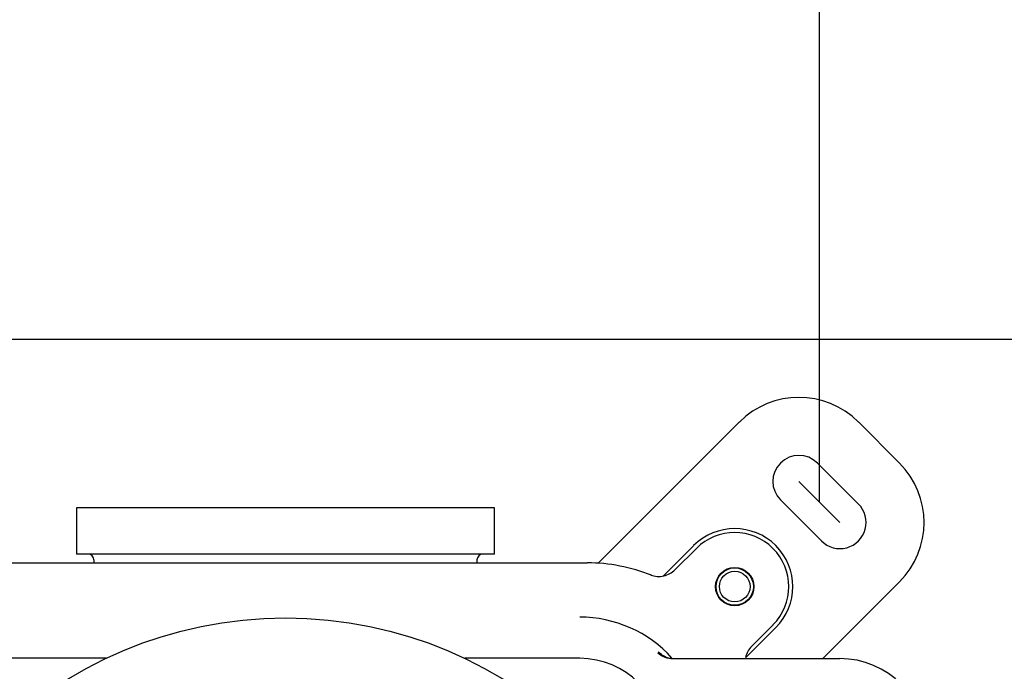
# Model space of a CAD drawing. Extents: x 16 to 396, y 21 to 279.
# Drawn here: x 84 to 112, y 215 to 234 of the extents above; entities that cross this region are included whole.
import ezdxf
from ezdxf.lldxf.tags import DXFTag

# ---------------------------------------------------------------- set-up
doc = ezdxf.new("R2010")
doc.units = 0
for name, color, linetype in [('_TRANSLATION', 7, 'CONTINUOUS'), ('CB7068-02', 7, 'CONTINUOUS'), ('DV1__TRANSLATION', 7, 'CONTINUOUS'), ('SCATOLA_INF_CH_S', 7, 'CONTINUOUS'), ('SCATOLA_SUP_CH_S', 7, 'CONTINUOUS'), ('TAPPO_USCITA_004', 7, 'CONTINUOUS'), ('VITE_ST3_9_X_16_', 7, 'CONTINUOUS')]:
    doc.layers.add(name, color=color, linetype=linetype)
tags = doc.linetypes.add('CENTER2', pattern=[28.575, 19.05, -3.175, 3.175, -3.175]).pattern_tags.tags
tags[10:11] = [DXFTag(74, 4), DXFTag(75, 0), DXFTag(340, '0'), DXFTag(46, 0.0), DXFTag(50, 0.0), DXFTag(44, 0.0), DXFTag(45, 0.0)]
tags[8:9] = [DXFTag(74, 4), DXFTag(75, 0), DXFTag(340, '0'), DXFTag(46, 0.0), DXFTag(50, 0.0), DXFTag(44, 0.0), DXFTag(45, 0.0)]
tags[6:7] = [DXFTag(74, 4), DXFTag(75, 0), DXFTag(340, '0'), DXFTag(46, 0.0), DXFTag(50, 0.0), DXFTag(44, 0.0), DXFTag(45, 0.0)]
tags[4:5] = [DXFTag(74, 4), DXFTag(75, 0), DXFTag(340, '0'), DXFTag(46, 0.0), DXFTag(50, 0.0), DXFTag(44, 0.0), DXFTag(45, 0.0)]

# ---------------------------------------------------------------- blocks, each defined once
blk = doc.blocks.new('SE')
at = {"layer": 'CB7068-02', "color": 7, "linetype": 'CONTINUOUS'}
blk.add_circle((91.759, 204.693), 11.999, dxfattribs=at)
at = {"layer": 'DV1__TRANSLATION', "color": 7, "linetype": 'CENTER2'}
blk.add_line((106.502, 220.614), (107.68, 219.436), dxfattribs=at)
at = {"layer": 'SCATOLA_INF_CH_S', "color": 7, "linetype": 'CONTINUOUS'}
for p, q in [((100.736, 218.265), (104.793, 222.323)), ((108.211, 222.323), (109.389, 221.144)), ((108.211, 219.966), (107.032, 221.144)), ((105.972, 220.084), (107.15, 218.905)), ((103.48, 218.77), (102.617, 217.907)), ((109.389, 217.727), (107.187, 215.525)), ((104.975, 215.552), (105.836, 216.413))]:
    blk.add_line(p, q, dxfattribs=at)
for centre, radius, start, end in [((106.502, 220.614), 2.416, 45, 135), ((106.502, 220.614), 0.75, 45, 225), ((107.68, 219.436), 2.416, 315, 45), ((107.68, 219.436), 0.75, 225, 45), ((104.658, 217.592), 1.667, 315, 135)]:
    blk.add_arc(centre, radius, start, end, dxfattribs=at)
at = {"layer": 'SCATOLA_SUP_CH_S', "color": 7, "linetype": 'CONTINUOUS'}
for p, q in [((103.558, 218.691), (102.947, 218.08)), ((83.811, 218.275), (84.129, 218.275)), ((84.129, 218.275), (99.39, 218.275)), ((99.39, 218.275), (99.708, 218.275)), ((99.708, 218.275), (100.425, 218.275)), ((105.146, 215.881), (105.758, 216.492)), ((86.614, 215.532), (83.31, 215.532)), ((100.208, 215.532), (96.905, 215.532)), ((102.488, 215.695), (102.553, 215.655)), ((102.888, 215.525), (107.674, 215.525))]:
    blk.add_line(p, q, dxfattribs=at)
blk.add_circle((104.658, 217.592), 0.55, dxfattribs=at)
for centre, radius, start, end in [((104.658, 217.592), 1.555, 315, 135), ((100.425, 213.359), 4.916, 67.997, 90), ((100.208, 213.142), 3.574, 42.1567, 90), ((100.251, 213.122), 3.409, 48.9993, 49.6845), ((100.208, 213.142), 2.39, 0, 90), ((102.888, 216.192), 0.667, 228.7057, 270.002), ((102.932, 216.192), 0.667, 228.2415, 270.0021), ((107.674, 213.025), 2.5, 270, 90)]:
    blk.add_arc(centre, radius, start, end, dxfattribs=at)
for points, knots in [([(102.249, 217.924), (102.309, 217.903), (102.371, 217.89), (102.496, 217.882), (102.56, 217.887), (102.682, 217.914), (102.742, 217.937), (102.852, 217.998), (102.902, 218.035), (102.947, 218.08)], [0, 0, 0, 0, 0.25, 0.25, 0.5, 0.5, 0.75, 0.75, 1, 1, 1, 1]), ([(105.146, 215.881), (105.101, 215.836), (105.063, 215.785), (105.003, 215.675), (104.98, 215.615), (104.967, 215.554), (104.967, 215.554), (104.967, 215.553)], [0, 0, 0, 0, 0.25, 0.25, 0.5, 0.5, 0.5005403, 0.5005403, 0.5005403, 0.5005403])]:
    blk.add_open_spline(points, degree=3, knots=knots, dxfattribs=at)
at = {"layer": 'TAPPO_USCITA_004', "color": 7, "linetype": 'CONTINUOUS'}
for p, q in [((97.759, 219.858), (85.76, 219.858)), ((85.76, 219.858), (85.76, 218.525)), ((97.759, 218.525), (97.759, 219.858)), ((97.759, 218.525), (85.76, 218.525)), ((86.26, 218.358), (86.26, 218.275)), ((97.259, 218.275), (97.259, 218.358))]:
    blk.add_line(p, q, dxfattribs=at)
for centre, start, end in [((86.093, 218.358), 0, 90), ((97.425, 218.358), 90, 180)]:
    blk.add_arc(centre, 0.167, start, end, dxfattribs=at)
at = {"layer": 'VITE_ST3_9_X_16_', "color": 7, "linetype": 'CONTINUOUS'}
for radius in [0.537, 0.44]:
    blk.add_circle((104.658, 217.592), radius, dxfattribs=at)
blk = doc.blocks.new('GDIMGGROUP18')
at = {"layer": '_TRANSLATION', "color": 7, "linetype": 'CONTINUOUS'}
blk.add_line((121.09, 224.691), (29.513, 224.691), dxfattribs=at)
blk = doc.blocks.new('GDIMGGROUP27')
at = {"layer": '_TRANSLATION', "color": 7, "linetype": 'CONTINUOUS'}
blk.add_line((107.091, 220.025), (107.091, 241.888), dxfattribs=at)

msp = doc.modelspace()

# ---------------------------------------------------------------- block references
at = {"layer": '_TRANSLATION'}
for name in ['SE', 'GDIMGGROUP27', 'GDIMGGROUP18']:
    msp.add_blockref(name, (0, 0), dxfattribs=at)

doc.saveas('drawing.dxf')
